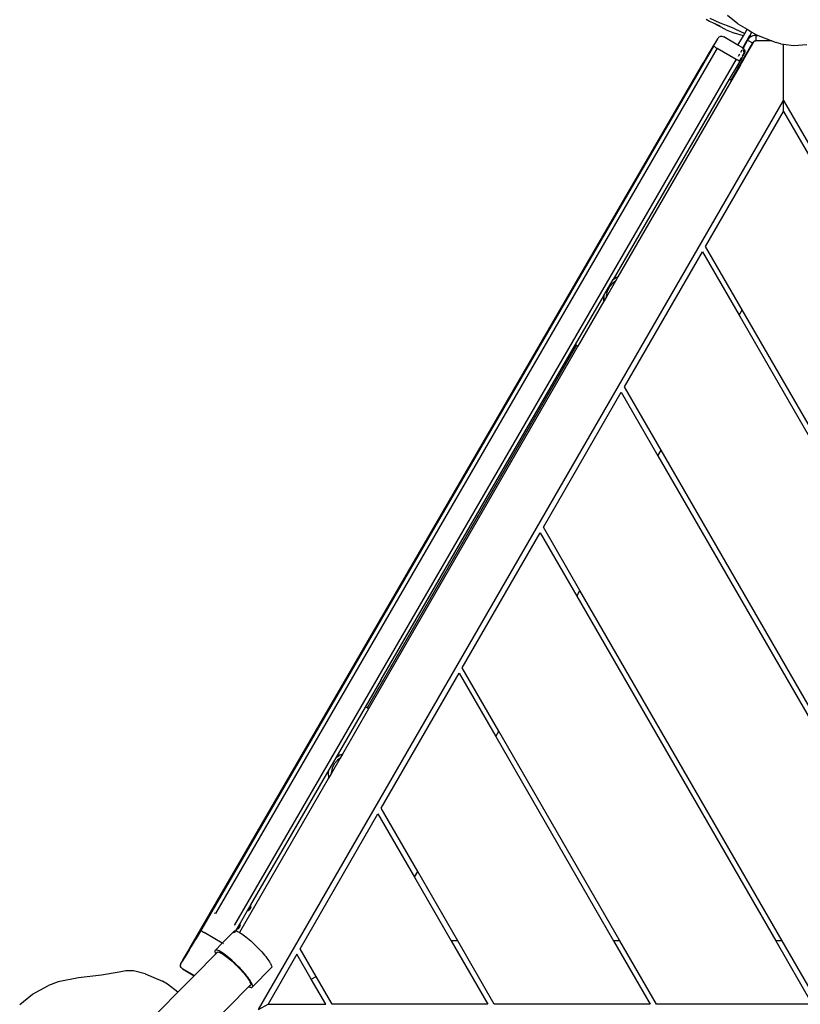
# Model space of a CAD drawing. Units: inches. Extents: x -27 to 553, y 80 to 581.
# Drawn here: x 131 to 188, y 270 to 341 of the extents above; entities that cross this region are included whole.
import ezdxf

# ---------------------------------------------------------------- set-up
doc = ezdxf.new("R2010")
doc.units = ezdxf.units.IN
doc.header["$MEASUREMENT"] = 0
doc.layers.add('VP-EQ', color=7, linetype='Continuous', true_color=0x8a3492)

# ---------------------------------------------------------------- blocks, each defined once
blk = doc.blocks.new('RB1236-2D')
at = {"layer": 'VP-EQ', "color": 7}
for p, q in [((17.438, 98.661), (17.183, 98.801)), ((18.22, 98.529), (17.496, 98.878)), ((19.499, 98.475), (18.739, 99.082)), ((17.69, 98.551), (17.438, 98.661)), ((18.647, 98.039), (17.69, 98.551)), ((18.216, 98.321), (17.69, 98.551)), ((18.745, 98.33), (18.22, 98.529)), ((18.647, 98.039), (19.254, 97.792)), ((19.266, 98.116), (18.745, 98.33)), ((19.266, 98.116), (19.993, 97.781)), ((19.499, 98.475), (20.169, 98.086)), ((19.993, 97.781), (20.169, 98.086)), ((20.169, 98.086), (20.515, 97.884)), ((17.95, 97.276), (17.844, 97.108)), ((17.937, 97.217), (17.988, 97.306)), ((18.021, 97.383), (17.95, 97.276)), ((17.988, 97.306), (18.026, 97.373)), ((18.049, 97.414), (18.021, 97.383)), ((18.026, 97.373), (18.049, 97.414)), ((18.049, 97.414), (18.056, 97.427)), ((18.056, 97.427), (18.061, 97.437)), ((18.096, 97.481), (18.061, 97.437)), ((18.096, 97.481), (18.147, 97.525)), ((18.147, 97.525), (18.206, 97.556)), ((18.206, 97.556), (18.271, 97.574)), ((18.271, 97.574), (18.338, 97.576)), ((18.338, 97.576), (18.404, 97.563)), ((18.404, 97.563), (18.466, 97.536)), ((19.504, 96.934), (18.466, 97.536)), ((19.897, 97.614), (19.254, 97.792)), ((19.504, 96.934), (19.897, 97.614)), ((19.85, 96.734), (20.295, 97.503)), ((20.206, 97.293), (19.873, 96.717)), ((19.897, 97.614), (19.993, 97.781)), ((20.276, 97.393), (20.206, 97.293)), ((20.206, 97.293), (20.552, 97.093)), ((20.362, 97.479), (20.276, 97.393)), ((20.295, 97.503), (20.358, 97.613)), ((20.368, 97.483), (20.295, 97.503)), ((20.358, 97.613), (20.515, 97.884)), ((20.378, 97.603), (20.358, 97.613)), ((20.368, 97.483), (20.362, 97.479)), ((20.462, 97.549), (20.368, 97.483)), ((20.478, 97.557), (20.378, 97.603)), ((20.478, 97.557), (20.462, 97.549)), ((20.573, 97.601), (20.478, 97.557)), ((20.515, 97.884), (20.859, 97.684)), ((20.691, 97.633), (20.573, 97.601)), ((20.666, 97.204), (20.688, 97.243)), ((20.688, 97.243), (20.812, 97.243)), ((20.812, 97.643), (20.691, 97.633)), ((20.812, 97.643), (20.812, 97.243)), ((20.812, 97.643), (20.912, 97.643)), ((21.972, 97.243), (20.812, 97.243)), ((20.859, 97.684), (20.912, 97.663)), ((20.912, 97.663), (20.912, 97.643)), ((20.912, 97.663), (20.958, 97.643)), ((20.958, 97.643), (20.912, 97.643)), ((20.958, 97.643), (20.962, 97.643)), ((20.962, 97.643), (20.978, 97.635)), ((20.978, 97.635), (21.972, 97.243)), ((21.102, 97.289), (21.084, 97.293)), ((21.15, 97.296), (21.131, 97.302)), ((21.972, 97.243), (22.272, 97.124)), ((17.734, 96.866), (-18.707, 34.014)), ((17.991, 96.707), (-18.442, 33.87)), ((17.526, 96.59), (17.337, 96.27)), ((17.702, 96.879), (17.526, 96.59)), ((17.844, 97.108), (17.702, 96.879)), ((17.734, 96.866), (17.875, 97.11)), ((17.734, 96.866), (17.74, 96.86)), ((17.74, 96.86), (17.759, 96.848)), ((17.759, 96.848), (17.789, 96.828)), ((17.789, 96.828), (17.829, 96.803)), ((17.829, 96.803), (17.878, 96.773)), ((17.875, 97.11), (17.937, 97.217)), ((17.878, 96.773), (17.933, 96.741)), ((17.933, 96.741), (17.991, 96.707)), ((17.991, 96.707), (19.375, 95.905)), ((19.85, 96.734), (19.504, 96.934)), ((19.793, 96.578), (19.695, 96.408)), ((19.862, 96.698), (19.828, 96.638)), ((19.844, 96.723), (19.85, 96.734)), ((19.85, 96.734), (19.873, 96.717)), ((19.884, 96.575), (19.852, 96.61)), ((20.552, 97.093), (19.862, 95.897)), ((19.873, 96.717), (19.867, 96.706)), ((19.873, 96.717), (19.904, 96.694)), ((19.901, 96.55), (19.884, 96.575)), ((20.662, 97.203), (19.9, 95.878)), ((19.922, 96.502), (19.901, 96.55)), ((19.904, 96.694), (19.948, 96.643)), ((19.948, 96.643), (19.979, 96.583)), ((19.979, 96.583), (19.996, 96.518)), ((19.996, 96.518), (19.998, 96.451)), ((20.552, 97.093), (20.6, 97.155)), ((20.6, 97.155), (20.662, 97.203)), ((20.662, 97.203), (20.666, 97.204)), ((22.618, 97.023), (22.272, 97.124)), ((22.618, 97.023), (22.812, 96.997)), ((22.812, 97.02), (22.812, 97.028)), ((22.812, 92.923), (22.812, 96.997)), ((22.812, 96.997), (23.55, 96.895)), ((23.55, 96.895), (24.51, 96.981)), ((19.375, 95.905), (-17.058, 33.068)), ((17.087, 95.853), (16.973, 95.658)), ((17.185, 96.021), (17.087, 95.853)), ((17.263, 96.153), (17.185, 96.021)), ((17.314, 96.24), (17.263, 96.153)), ((17.314, 96.24), (17.337, 96.27)), ((19.375, 95.905), (19.442, 95.866)), ((19.505, 95.831), (19.442, 95.866)), ((19.446, 95.895), (19.448, 95.893)), ((19.448, 95.893), (19.457, 95.881)), ((19.559, 95.801), (19.505, 95.831)), ((19.541, 96.142), (19.638, 96.31)), ((19.624, 95.767), (19.784, 96.044)), ((19.629, 95.765), (19.71, 95.887)), ((19.71, 95.887), (19.637, 95.763)), ((19.809, 95.806), (19.642, 95.516)), ((19.658, 95.502), (19.857, 95.847)), ((19.676, 95.491), (19.87, 95.826)), ((19.778, 96.006), (19.71, 95.887)), ((19.84, 96.113), (19.778, 96.006)), ((19.809, 95.806), (19.842, 95.86)), ((19.833, 96.128), (19.901, 96.246)), ((19.891, 96.203), (19.84, 96.113)), ((19.842, 95.86), (19.862, 95.897)), ((19.849, 95.853), (19.842, 95.86)), ((19.849, 95.853), (19.857, 95.847)), ((19.9, 95.878), (19.857, 95.847)), ((19.857, 95.847), (19.865, 95.839)), ((19.876, 95.836), (19.865, 95.839)), ((19.865, 95.839), (19.87, 95.826)), ((19.876, 95.836), (19.87, 95.826)), ((19.9, 95.878), (19.876, 95.836)), ((19.929, 96.27), (19.891, 96.203)), ((19.901, 96.246), (19.909, 96.259)), ((19.939, 96.299), (19.909, 96.259)), ((19.909, 96.259), (19.921, 96.286)), ((19.921, 96.286), (19.939, 96.355)), ((19.929, 96.485), (19.927, 96.49)), ((19.936, 96.456), (19.929, 96.485)), ((19.952, 96.311), (19.929, 96.27)), ((19.936, 96.456), (19.942, 96.385)), ((19.939, 96.355), (19.942, 96.385)), ((19.952, 96.311), (19.939, 96.299)), ((19.959, 96.324), (19.952, 96.311)), ((19.986, 96.385), (19.959, 96.324)), ((19.998, 96.451), (19.986, 96.385)), ((16.852, 95.45), (-20.212, 31.541)), ((19.676, 95.491), (10.791, 80.102)), ((16.95, 95.615), (16.852, 95.45)), ((16.973, 95.658), (16.95, 95.615)), ((19.378, 95.315), (18.876, 94.45)), ((19.489, 95.251), (18.989, 94.385)), ((19.637, 95.763), (19.378, 95.315)), ((19.378, 95.315), (19.489, 95.251)), ((19.489, 95.251), (19.592, 95.429)), ((19.601, 95.779), (19.559, 95.801)), ((19.592, 95.429), (19.639, 95.508)), ((19.601, 95.779), (19.624, 95.767)), ((19.629, 95.765), (19.624, 95.767)), ((19.637, 95.763), (19.629, 95.765)), ((19.639, 95.508), (19.642, 95.516)), ((19.649, 95.506), (19.639, 95.508)), ((19.658, 95.502), (19.649, 95.506)), ((19.676, 95.491), (19.658, 95.502)), ((18.876, 94.45), (10.451, 79.923)), ((18.87, 94.454), (18.868, 94.455)), ((18.989, 94.385), (18.876, 94.45)), ((-15.305, 26.901), (22.812, 92.923)), ((22.812, 92.123), (22.812, 92.923)), ((22.812, 92.923), (31.455, 77.952)), ((17.154, 82.323), (22.812, 92.123)), ((22.812, 92.123), (31.109, 77.752)), ((19.81, 77.723), (17.154, 82.323)), ((11.265, 72.123), (16.923, 81.923)), ((16.923, 81.923), (19.579, 77.323)), ((10.791, 80.102), (10.613, 80.035)), ((10.791, 80.102), (10.614, 79.795)), ((9.772, 78.751), (10.451, 79.923)), ((10.614, 79.795), (9.962, 78.665)), ((10.032, 79.078), (10.188, 79.392)), ((10.417, 79.658), (10.188, 79.392)), ((10.614, 79.795), (10.417, 79.658)), ((10.451, 79.923), (10.613, 80.035)), ((7.706, 75.188), (9.759, 78.729)), ((9.754, 78.617), (9.772, 78.751)), ((9.759, 78.729), (9.754, 78.617)), ((9.772, 78.751), (9.759, 78.729)), ((9.962, 78.665), (9.791, 78.369)), ((9.959, 78.735), (10.032, 79.078)), ((9.962, 78.665), (9.959, 78.735)), ((9.777, 78.346), (7.889, 75.075)), ((9.776, 78.351), (9.754, 78.617)), ((9.77, 78.492), (9.754, 78.617)), ((9.765, 78.618), (9.791, 78.369)), ((9.765, 78.618), (9.77, 78.492)), ((9.788, 78.363), (9.77, 78.492)), ((9.788, 78.363), (9.776, 78.351)), ((9.776, 78.351), (9.777, 78.346)), ((9.791, 78.369), (9.788, 78.363)), ((19.579, 77.323), (19.81, 77.723)), ((19.579, 77.323), (45.803, 31.901)), ((46.265, 31.901), (19.81, 77.723)), ((7.785, 75.136), (-7.415, 48.808)), ((7.889, 75.075), (-7.311, 48.748)), ((-6.395, 50.868), (7.706, 75.188)), ((7.744, 75.159), (7.706, 75.188)), ((7.785, 75.136), (7.744, 75.159)), ((7.785, 75.136), (7.889, 75.075)), ((5.376, 61.923), (11.034, 71.723)), ((11.034, 71.723), (13.69, 67.123)), ((13.921, 67.523), (11.265, 72.123)), ((13.69, 67.123), (13.921, 67.523)), ((34.487, 31.901), (13.921, 67.523)), ((13.69, 67.123), (34.025, 31.901)), ((-0.513, 51.723), (5.145, 61.523)), ((5.145, 61.523), (7.801, 56.923)), ((8.032, 57.323), (5.376, 61.923)), ((7.801, 56.923), (8.032, 57.323)), ((22.709, 31.901), (8.032, 57.323)), ((7.801, 56.923), (22.247, 31.901)), ((2.143, 47.123), (-0.513, 51.723)), ((-6.395, 50.868), (-7.556, 48.859)), ((-6.402, 41.523), (-0.744, 51.323)), ((-0.744, 51.323), (1.912, 46.723)), ((-7.556, 48.859), (-9.689, 45.186)), ((-7.311, 48.748), (-9.212, 45.456)), ((-7.556, 48.859), (-7.56, 48.858)), ((-7.504, 48.852), (-7.556, 48.859)), ((-7.456, 48.832), (-7.504, 48.852)), ((-7.415, 48.808), (-7.456, 48.832)), ((-7.311, 48.748), (-7.415, 48.808)), ((1.912, 46.723), (2.143, 47.123)), ((1.912, 46.723), (10.469, 31.901)), ((10.931, 31.901), (2.143, 47.123)), ((-9.689, 45.186), (-10.199, 44.306)), ((-9.386, 45.154), (-10.038, 44.024)), ((-9.689, 45.186), (-9.564, 45.272)), ((-9.678, 45.184), (-9.621, 45.224)), ((-9.442, 45.356), (-9.621, 45.224)), ((-9.621, 45.224), (-9.564, 45.272)), ((-9.386, 45.154), (-9.583, 45.017)), ((-9.564, 45.272), (-9.446, 45.362)), ((-9.442, 45.356), (-9.564, 45.272)), ((-9.387, 45.394), (-9.446, 45.362)), ((-9.389, 45.385), (-9.446, 45.362)), ((-9.389, 45.385), (-9.386, 45.387)), ((-9.387, 45.394), (-9.212, 45.456)), ((-9.212, 45.456), (-9.386, 45.154)), ((-9.212, 45.456), (-9.383, 45.387)), ((-9.968, 44.437), (-10.041, 44.094)), ((-9.812, 44.751), (-9.968, 44.437)), ((-9.583, 45.017), (-9.812, 44.751)), ((-10.222, 43.705), (-16.689, 32.505)), ((-10.199, 44.306), (-15.881, 34.502)), ((-10.199, 44.306), (-10.24, 44.11)), ((-10.24, 44.11), (-10.224, 43.71)), ((-10.038, 44.024), (-10.224, 43.71)), ((-10.224, 43.71), (-10.222, 43.705)), ((-10.041, 44.094), (-10.038, 44.024)), ((-3.746, 36.923), (-6.402, 41.523)), ((-12.291, 31.323), (-6.633, 41.123)), ((-6.633, 41.123), (-3.977, 36.523)), ((-3.977, 36.523), (-3.746, 36.923)), ((-3.977, 36.523), (-1.309, 31.901)), ((-0.847, 31.901), (-3.746, 36.923)), ((-15.977, 34.336), (-15.998, 34.3)), ((-15.97, 34.35), (-15.977, 34.336)), ((-15.977, 34.336), (-15.941, 34.315)), ((-15.941, 34.313), (-15.977, 34.336)), ((-15.965, 34.358), (-15.97, 34.35)), ((-15.97, 34.35), (-15.873, 34.294)), ((-15.97, 34.35), (-15.872, 34.297)), ((-15.881, 34.502), (-15.965, 34.358)), ((-15.965, 34.358), (-15.931, 34.339)), ((-15.868, 34.303), (-15.912, 34.329)), ((-15.911, 34.327), (-15.868, 34.303)), ((-15.881, 34.502), (-15.877, 34.486)), ((-15.869, 34.446), (-15.877, 34.486)), ((-15.863, 34.405), (-15.869, 34.446)), ((-15.858, 34.32), (-15.868, 34.303)), ((-15.859, 34.364), (-15.863, 34.405)), ((-15.857, 34.323), (-15.859, 34.364)), ((-18.707, 34.014), (-19.868, 32.014)), ((-18.697, 34.011), (-18.707, 34.014)), ((-18.442, 33.87), (-18.509, 33.909)), ((-16.132, 34.069), (-16.651, 33.175)), ((-16.049, 34.213), (-16.132, 34.069)), ((-16.132, 34.069), (-16.117, 34.073)), ((-16.117, 34.073), (-16.078, 34.086)), ((-16.078, 34.086), (-16.039, 34.101)), ((-16.044, 34.221), (-16.049, 34.213)), ((-16.049, 34.213), (-16.039, 34.208)), ((-16.036, 34.235), (-16.044, 34.221)), ((-16.044, 34.221), (-16.027, 34.21)), ((-16.039, 34.101), (-16.001, 34.118)), ((-16.015, 34.271), (-16.036, 34.235)), ((-16.036, 34.235), (-15.98, 34.202)), ((-16.023, 34.209), (-16.027, 34.21)), ((-16.012, 34.277), (-16.015, 34.271)), ((-16.015, 34.271), (-15.919, 34.215)), ((-16.015, 34.194), (-15.953, 34.158)), ((-16.002, 34.293), (-16.012, 34.277)), ((-16.012, 34.277), (-15.915, 34.222)), ((-15.949, 34.164), (-16.01, 34.202)), ((-15.998, 34.3), (-16.002, 34.293)), ((-16.002, 34.293), (-15.946, 34.261)), ((-16.001, 34.118), (-15.963, 34.139)), ((-15.998, 34.3), (-15.984, 34.293)), ((-15.984, 34.293), (-15.979, 34.289)), ((-15.968, 34.195), (-15.94, 34.179)), ((-15.965, 34.281), (-15.902, 34.244)), ((-15.965, 34.281), (-15.901, 34.247)), ((-15.951, 34.16), (-15.963, 34.139)), ((-15.953, 34.158), (-15.951, 34.16)), ((-15.949, 34.164), (-15.951, 34.16)), ((-15.949, 34.164), (-15.94, 34.179)), ((-15.94, 34.179), (-15.923, 34.209)), ((-15.927, 34.25), (-15.906, 34.237)), ((-15.91, 34.297), (-15.923, 34.301)), ((-15.919, 34.215), (-15.923, 34.209)), ((-15.923, 34.209), (-15.92, 34.213)), ((-15.921, 34.304), (-15.91, 34.297)), ((-15.919, 34.215), (-15.915, 34.222)), ((-15.909, 34.233), (-15.915, 34.222)), ((-15.906, 34.291), (-15.91, 34.297)), ((-15.909, 34.233), (-15.906, 34.237)), ((-15.908, 34.235), (-15.909, 34.233)), ((-15.906, 34.237), (-15.902, 34.244)), ((-15.883, 34.278), (-15.902, 34.289)), ((-15.901, 34.247), (-15.902, 34.244)), ((-15.901, 34.292), (-15.88, 34.282)), ((-15.901, 34.247), (-15.883, 34.278)), ((-15.88, 34.282), (-15.883, 34.278)), ((-15.88, 34.282), (-15.873, 34.294)), ((-15.873, 34.294), (-15.872, 34.297)), ((-15.872, 34.297), (-15.868, 34.303)), ((-15.872, 34.297), (-15.871, 34.299)), ((-16.991, 33.029), (-17.058, 33.068)), ((-16.813, 32.895), (-16.818, 32.887)), ((-16.805, 32.908), (-16.813, 32.895)), ((-16.813, 32.895), (-16.797, 32.883)), ((-16.804, 32.91), (-16.811, 32.917)), ((-16.804, 32.91), (-16.805, 32.908)), ((-16.805, 32.908), (-16.75, 32.875)), ((-16.785, 32.944), (-16.804, 32.91)), ((-16.781, 32.95), (-16.785, 32.944)), ((-16.785, 32.944), (-16.688, 32.888)), ((-16.771, 32.967), (-16.781, 32.95)), ((-16.781, 32.95), (-16.684, 32.895)), ((-16.767, 32.973), (-16.771, 32.967)), ((-16.771, 32.967), (-16.716, 32.934)), ((-16.746, 33.009), (-16.767, 32.973)), ((-16.767, 32.973), (-16.753, 32.966)), ((-16.753, 32.966), (-16.749, 32.962)), ((-16.739, 33.023), (-16.746, 33.009)), ((-16.746, 33.009), (-16.71, 32.988)), ((-16.711, 32.986), (-16.746, 33.009)), ((-16.734, 33.031), (-16.739, 33.023)), ((-16.739, 33.023), (-16.643, 32.967)), ((-16.739, 33.023), (-16.641, 32.97)), ((-16.651, 33.175), (-16.734, 33.031)), ((-16.734, 33.031), (-16.701, 33.012)), ((-16.734, 32.954), (-16.671, 32.918)), ((-16.734, 32.954), (-16.67, 32.92)), ((-16.697, 32.923), (-16.676, 32.911)), ((-16.679, 32.97), (-16.692, 32.975)), ((-16.688, 32.888), (-16.692, 32.882)), ((-16.691, 32.977), (-16.679, 32.97)), ((-16.688, 32.888), (-16.684, 32.895)), ((-16.678, 32.906), (-16.684, 32.895)), ((-16.638, 32.976), (-16.682, 33.002)), ((-16.68, 33), (-16.638, 32.976)), ((-16.675, 32.964), (-16.679, 32.97)), ((-16.678, 32.906), (-16.676, 32.911)), ((-16.677, 32.908), (-16.678, 32.906)), ((-16.676, 32.911), (-16.671, 32.918)), ((-16.652, 32.951), (-16.672, 32.962)), ((-16.67, 32.92), (-16.671, 32.918)), ((-16.67, 32.965), (-16.65, 32.955)), ((-16.67, 32.92), (-16.652, 32.951)), ((-16.65, 32.955), (-16.652, 32.951)), ((-16.651, 33.175), (-16.647, 33.16)), ((-16.65, 32.955), (-16.643, 32.967)), ((-16.638, 33.119), (-16.647, 33.16)), ((-16.643, 32.967), (-16.641, 32.97)), ((-16.641, 32.97), (-16.638, 32.976)), ((-16.641, 32.97), (-16.64, 32.972)), ((-16.632, 33.078), (-16.638, 33.119)), ((-16.628, 32.993), (-16.638, 32.976)), ((-16.628, 33.037), (-16.632, 33.078)), ((-16.626, 32.996), (-16.628, 33.037)), ((-19.868, 32.014), (-19.48, 32.661)), ((-19.48, 32.661), (-19.458, 32.637)), ((-19.458, 32.637), (-19.421, 32.606)), ((-19.421, 32.606), (-19.37, 32.57)), ((-19.37, 32.57), (-19.309, 32.53)), ((-19.309, 32.53), (-19.243, 32.49)), ((-17.935, 31.732), (-19.243, 32.49)), ((-17.935, 31.732), (-17.074, 32.603)), ((-17.092, 32.549), (-17.088, 32.576)), ((-17.087, 32.493), (-17.089, 32.505)), ((-17.088, 32.576), (-17.074, 32.603)), ((-17.076, 32.451), (-17.087, 32.493)), ((-17.074, 32.603), (-17.049, 32.62)), ((-16.97, 32.625), (-17.062, 32.465)), ((-17.049, 32.62), (-17.014, 32.628)), ((-17.014, 32.628), (-16.97, 32.625)), ((-16.905, 32.741), (-16.97, 32.625)), ((-16.97, 32.625), (-16.917, 32.612)), ((-16.917, 32.612), (-16.854, 32.589)), ((-16.905, 32.741), (-16.901, 32.742)), ((-16.818, 32.887), (-16.901, 32.742)), ((-16.901, 32.742), (-16.886, 32.746)), ((-16.886, 32.746), (-16.847, 32.759)), ((-16.854, 32.589), (-16.784, 32.557)), ((-16.847, 32.759), (-16.808, 32.774)), ((-16.818, 32.887), (-16.808, 32.881)), ((-16.808, 32.774), (-16.771, 32.791)), ((-16.792, 32.882), (-16.797, 32.883)), ((-16.784, 32.867), (-16.722, 32.831)), ((-16.784, 32.557), (-16.705, 32.515)), ((-16.718, 32.837), (-16.78, 32.875)), ((-16.771, 32.791), (-16.733, 32.812)), ((-16.738, 32.868), (-16.709, 32.852)), ((-16.72, 32.833), (-16.733, 32.812)), ((-16.722, 32.831), (-16.72, 32.833)), ((-16.718, 32.837), (-16.72, 32.833)), ((-16.718, 32.837), (-16.709, 32.852)), ((-16.709, 32.852), (-16.692, 32.882)), ((-16.705, 32.515), (-16.689, 32.505)), ((-16.692, 32.882), (-16.69, 32.886)), ((-16.689, 32.505), (-16.619, 32.464)), ((-16.619, 32.464), (-16.527, 32.403)), ((-16.527, 32.403), (-16.428, 32.335)), ((-16.428, 32.335), (-16.325, 32.259)), ((-16.325, 32.259), (-16.216, 32.175)), ((-16.216, 32.175), (-16.104, 32.085)), ((-20.212, 31.536), (-20.373, 31.262)), ((-20.212, 31.541), (-20.212, 31.536)), ((-20.194, 31.456), (-20.175, 31.49)), ((-20.175, 31.49), (-20.1, 31.616)), ((-20.175, 31.49), (-20.17, 31.485)), ((-20.17, 31.485), (-20.151, 31.471)), ((-20.1, 31.616), (-19.868, 32.014)), ((-19.867, 31.995), (-19.868, 32.014)), ((-18.456, 31.204), (-17.935, 31.732)), ((-17.913, 31.719), (-17.935, 31.732)), ((-17.859, 31.687), (-17.883, 31.701)), ((-17.859, 31.687), (-17.841, 31.677)), ((-16.104, 32.085), (-15.99, 31.988)), ((-15.99, 31.988), (-15.873, 31.886)), ((-15.873, 31.886), (-15.755, 31.78)), ((-15.755, 31.78), (-15.637, 31.67)), ((-15.637, 31.67), (-15.52, 31.557)), ((-15.52, 31.557), (-15.404, 31.442)), ((-0.847, 31.901), (-1.309, 31.901)), ((-1.309, 31.901), (1.347, 27.301)), ((1.809, 27.301), (-0.847, 31.901)), ((10.931, 31.901), (10.469, 31.901)), ((10.469, 31.901), (13.125, 27.301)), ((13.587, 27.301), (10.931, 31.901)), ((22.709, 31.901), (22.247, 31.901)), ((22.247, 31.901), (24.903, 27.301)), ((25.365, 27.301), (22.709, 31.901)), ((-20.656, 30.771), (-20.766, 30.579)), ((-20.688, 30.639), (-20.523, 30.908)), ((-20.373, 31.262), (-20.656, 30.771)), ((-20.523, 30.908), (-20.317, 31.247)), ((-20.346, 31.178), (-20.317, 31.247)), ((-20.317, 31.247), (-20.267, 31.331)), ((-20.267, 31.331), (-20.194, 31.456)), ((-19.964, 29.374), (-18.413, 30.943)), ((-18.471, 31.177), (-18.476, 31.14)), ((-18.476, 31.14), (-18.47, 31.094)), ((-18.456, 31.204), (-18.471, 31.177)), ((-18.47, 31.094), (-18.454, 31.039)), ((-18.431, 31.222), (-18.456, 31.204)), ((-18.454, 31.039), (-18.429, 30.975)), ((-18.397, 31.229), (-18.431, 31.222)), ((-18.429, 30.975), (-18.413, 30.943)), ((-18.413, 30.943), (-18.328, 31.028)), ((-18.353, 31.226), (-18.397, 31.229)), ((-18.299, 31.213), (-18.353, 31.226)), ((-18.328, 31.028), (-18.273, 31.084)), ((-18.328, 31.028), (-18.324, 31.048)), ((-18.324, 31.048), (-18.307, 31.07)), ((-18.307, 31.07), (-18.28, 31.083)), ((-18.237, 31.191), (-18.299, 31.213)), ((-18.28, 31.083), (-18.273, 31.084)), ((-18.273, 31.084), (-18.243, 31.086)), ((-18.243, 31.086), (-18.197, 31.079)), ((-18.166, 31.158), (-18.237, 31.191)), ((-18.197, 31.079), (-18.142, 31.061)), ((-18.088, 31.116), (-18.166, 31.158)), ((-18.142, 31.061), (-18.078, 31.034)), ((-18.002, 31.065), (-18.088, 31.116)), ((-18.078, 31.034), (-18.006, 30.997)), ((-18.006, 30.997), (-17.927, 30.951)), ((-17.909, 31.005), (-18.002, 31.065)), ((-17.927, 30.951), (-17.84, 30.896)), ((-17.811, 30.936), (-17.909, 31.005)), ((-17.84, 30.896), (-17.748, 30.833)), ((-17.707, 30.86), (-17.811, 30.936)), ((-17.748, 30.833), (-17.65, 30.761)), ((-17.599, 30.776), (-17.707, 30.86)), ((-17.65, 30.761), (-17.548, 30.682)), ((-17.487, 30.686), (-17.599, 30.776)), ((-15.404, 31.442), (-15.29, 31.325)), ((-15.29, 31.325), (-15.179, 31.209)), ((-15.179, 31.209), (-15.073, 31.092)), ((-15.073, 31.092), (-14.971, 30.977)), ((-14.971, 30.977), (-14.875, 30.864)), ((-14.875, 30.864), (-14.785, 30.754)), ((-14.785, 30.754), (-14.702, 30.648)), ((-12.522, 30.923), (-14.613, 27.301)), ((-11.476, 29.112), (-12.522, 30.923)), ((-11.13, 29.312), (-12.291, 31.323)), ((-20.965, 30.167), (-20.97, 30.121)), ((-20.96, 30.043), (-20.97, 30.121)), ((-20.965, 30.167), (-20.962, 30.184)), ((-20.962, 30.184), (-20.96, 30.198)), ((-20.955, 30.222), (-20.96, 30.198)), ((-20.931, 29.97), (-20.96, 30.043)), ((-20.955, 30.222), (-20.953, 30.233)), ((-20.953, 30.233), (-20.926, 30.294)), ((-20.93, 30.27), (-20.892, 30.32)), ((-20.926, 30.294), (-20.93, 30.27)), ((-20.904, 30.335), (-20.926, 30.294)), ((-20.85, 30.431), (-20.904, 30.335)), ((-20.892, 30.32), (-20.811, 30.443)), ((-20.766, 30.579), (-20.85, 30.431)), ((-20.811, 30.443), (-20.688, 30.639)), ((-17.548, 30.682), (-17.442, 30.596)), ((-17.372, 30.589), (-17.487, 30.686)), ((-17.442, 30.596), (-17.333, 30.505)), ((-17.256, 30.488), (-17.372, 30.589)), ((-17.333, 30.505), (-17.223, 30.408)), ((-17.138, 30.381), (-17.256, 30.488)), ((-17.223, 30.408), (-17.111, 30.307)), ((-17.02, 30.271), (-17.138, 30.381)), ((-17.111, 30.307), (-16.999, 30.202)), ((-16.902, 30.158), (-17.02, 30.271)), ((-16.999, 30.202), (-16.888, 30.094)), ((-16.786, 30.043), (-16.902, 30.158)), ((-16.888, 30.094), (-16.779, 29.984)), ((-16.672, 29.927), (-16.786, 30.043)), ((-14.702, 30.648), (-14.627, 30.547)), ((-14.627, 30.547), (-14.559, 30.451)), ((-14.559, 30.451), (-14.501, 30.36)), ((-14.501, 30.36), (-14.451, 30.277)), ((-14.451, 30.277), (-14.43, 30.238)), ((-14.43, 30.238), (-14.411, 30.201)), ((-14.411, 30.201), (-14.38, 30.133)), ((-14.38, 30.133), (-14.359, 30.073)), ((-14.359, 30.073), (-14.349, 30.023)), ((-26.7, 29.403), (-28.382, 29.208)), ((-25.43, 29.62), (-26.7, 29.403)), ((-24.942, 29.71), (-25.43, 29.62)), ((-24.394, 29.713), (-24.942, 29.71)), ((-23.538, 29.498), (-24.394, 29.713)), ((-23.538, 29.498), (-22.277, 28.957)), ((-21.153, 28.17), (-19.971, 29.366)), ((-20.931, 29.97), (-20.883, 29.908)), ((-20.883, 29.908), (-20.821, 29.86)), ((-20.821, 29.86), (-19.971, 29.366)), ((-20.813, 29.871), (-19.964, 29.374)), ((-19.971, 29.366), (-19.964, 29.374)), ((-16.779, 29.984), (-16.673, 29.874)), ((-16.673, 29.874), (-16.57, 29.763)), ((-16.562, 29.81), (-16.672, 29.927)), ((-16.57, 29.763), (-16.472, 29.654)), ((-16.455, 29.693), (-16.562, 29.81)), ((-16.472, 29.654), (-16.378, 29.546)), ((-16.354, 29.578), (-16.455, 29.693)), ((-16.378, 29.546), (-16.291, 29.441)), ((-16.258, 29.465), (-16.354, 29.578)), ((-16.291, 29.441), (-16.211, 29.339)), ((-16.168, 29.356), (-16.258, 29.465)), ((-16.211, 29.339), (-16.137, 29.242)), ((-16.085, 29.249), (-16.168, 29.356)), ((-15.74, 28.55), (-14.381, 29.925)), ((-14.378, 29.927), (-14.381, 29.925)), ((-14.358, 29.949), (-14.378, 29.927)), ((-14.348, 29.981), (-14.358, 29.949)), ((-14.349, 30.023), (-14.348, 29.981)), ((-31.726, 28.015), (-30.551, 28.655)), ((-29.844, 28.914), (-30.551, 28.655)), ((-28.382, 29.208), (-29.844, 28.914)), ((-21.912, 28.747), (-22.277, 28.957)), ((-21.153, 28.17), (-21.912, 28.747)), ((-16.137, 29.242), (-16.072, 29.15)), ((-16.009, 29.148), (-16.085, 29.249)), ((-16.072, 29.15), (-16.016, 29.064)), ((-16.016, 29.064), (-15.968, 28.985)), ((-16.016, 28.573), (-15.931, 28.659)), ((-15.942, 29.052), (-16.009, 29.148)), ((-15.968, 28.985), (-15.948, 28.948)), ((-15.948, 28.948), (-15.93, 28.913)), ((-15.883, 28.962), (-15.942, 29.052)), ((-15.931, 28.659), (-15.876, 28.71)), ((-15.91, 28.664), (-15.931, 28.659)), ((-15.93, 28.913), (-15.902, 28.849)), ((-15.888, 28.682), (-15.91, 28.664)), ((-15.902, 28.849), (-15.883, 28.793)), ((-15.876, 28.71), (-15.888, 28.682)), ((-15.833, 28.878), (-15.883, 28.962)), ((-15.883, 28.793), (-15.875, 28.747)), ((-15.875, 28.747), (-15.876, 28.71)), ((-15.812, 28.839), (-15.833, 28.878)), ((-15.793, 28.802), (-15.812, 28.839)), ((-15.762, 28.734), (-15.793, 28.802)), ((-15.742, 28.675), (-15.762, 28.734)), ((-15.731, 28.624), (-15.742, 28.675)), ((-15.731, 28.582), (-15.731, 28.624)), ((-11.476, 29.112), (-11.13, 29.312)), ((-10.431, 27.301), (-11.476, 29.112)), ((-9.969, 27.301), (-11.13, 29.312)), ((-32.646, 27.273), (-31.726, 28.015)), ((-23.687, 25.606), (-21.153, 28.17)), ((-19.09, 25.464), (-16.016, 28.573)), ((-16.016, 28.573), (-16.003, 28.567)), ((-16.003, 28.567), (-15.936, 28.539)), ((-15.936, 28.539), (-15.878, 28.521)), ((-15.878, 28.521), (-15.829, 28.513)), ((-15.829, 28.513), (-15.79, 28.516)), ((-15.79, 28.516), (-15.76, 28.528)), ((-15.76, 28.528), (-15.74, 28.55)), ((-15.74, 28.55), (-15.731, 28.582)), ((-15.305, 26.901), (-14.613, 27.301)), ((-14.613, 27.301), (-10.431, 27.301)), ((1.347, 27.301), (-9.969, 27.301)), ((13.125, 27.301), (1.809, 27.301)), ((24.903, 27.301), (13.587, 27.301))]:
    blk.add_line(p, q, dxfattribs=at)

msp = doc.modelspace()

# ---------------------------------------------------------------- block references
at = {"layer": 'VP-EQ', "color": 7}
msp.add_blockref('RB1236-2D', (164.12, 242.37), dxfattribs=at)

doc.saveas('drawing.dxf')
